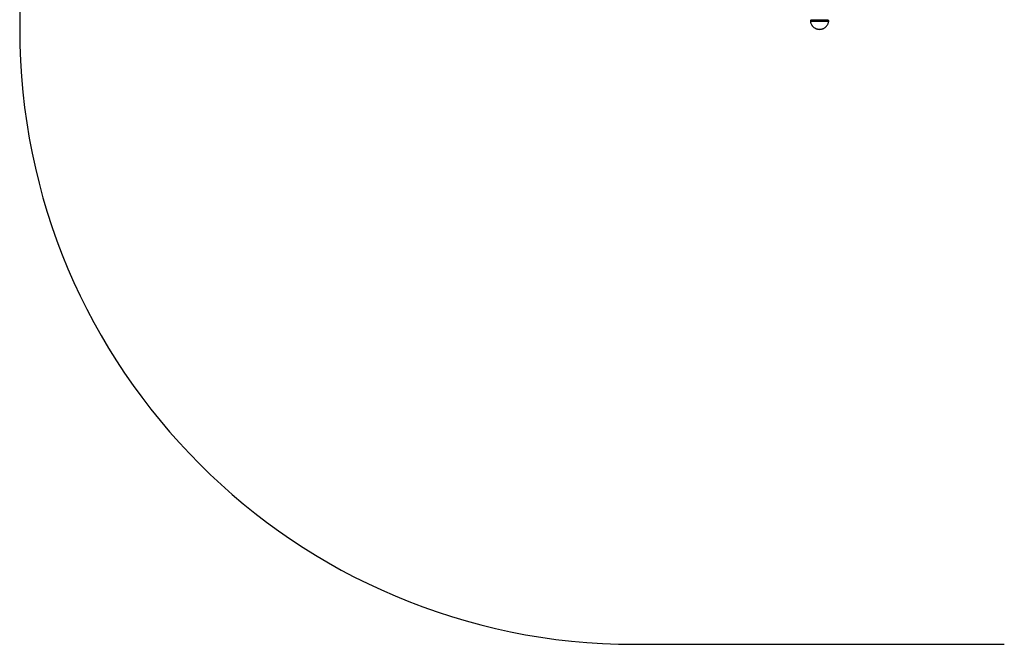
# Model space of a CAD drawing. Units: millimetres. Extents: x -4534 to 4839, y -3372 to 3112.
# Drawn here: x -2101 to 302, y -48 to 1475 of the extents above; entities that cross this region are included whole.
import ezdxf

# ---------------------------------------------------------------- set-up
doc = ezdxf.new("R2010")
doc.units = ezdxf.units.MM
doc.layers.add('Opvangzone', color=7, linetype='Continuous', true_color=0x00a19a)
doc.layers.add('Toestel 2D', color=7, linetype='Continuous', lineweight=20)

# ---------------------------------------------------------------- blocks, each defined once
blk = doc.blocks.new('BG-4136')
at = {"layer": 'Opvangzone', "linetype": 'Continuous', "lineweight": 25}
for p, q in [((-2100.9, 1612.4), (-2100.9, 1451.9)), ((-600.9, -48.1), (302.2, -48.1))]:
    blk.add_line(p, q, dxfattribs=at)
blk.add_arc((-600.9, 1451.9), 1500, 180, 270, dxfattribs=at)
at = {"layer": 'Toestel 2D', "linetype": 'Continuous', "lineweight": 25}
for p, q in [((-171, 1472.2), (-126.3, 1472.2)), ((-160.1, 1475.4), (-160.1, 1474.4)), ((-137.1, 1474.4), (-137.1, 1475.4))]:
    blk.add_line(p, q, dxfattribs=at)
for centre, start, end in [((-169, 1472.4), 90, 185.5987), ((-128.2, 1472.4), 354.4013, 90)]:
    blk.add_arc(centre, 2, start, end, dxfattribs=at)
for points, knots in [([(-171, 1472.2), (-171, 1471.9), (-170.9, 1470.7), (-170.4, 1468.7), (-169.7, 1466.3), (-168.7, 1464.1), (-167.5, 1462.1), (-166.4, 1460.6), (-165.1, 1459), (-164.1, 1458.1), (-163.5, 1457.5)], [0, 0, 0, 0, 0.06128, 0.210293, 0.35879, 0.505858, 0.647979, 0.755605, 0.849611, 1, 1, 1, 1]), ([(-128.2, 1474.4), (-128.3, 1474.4), (-128.4, 1474.4), (-129.6, 1474.4), (-131.5, 1474.4), (-134.1, 1474.4), (-136.8, 1474.4), (-139.2, 1474.4), (-141.7, 1474.4), (-144.8, 1474.4), (-148.6, 1474.4), (-152.5, 1474.4), (-156.3, 1474.4), (-159.9, 1474.4), (-163.2, 1474.4), (-165.4, 1474.4), (-166.8, 1474.4), (-167.9, 1474.4), (-168.8, 1474.4), (-169, 1474.4), (-169, 1474.4)], [0, 0, 0, 0, 0.058248, 0.119986, 0.184289, 0.249959, 0.315627, 0.347817, 0.380014, 0.441752, 0.5, 0.558248, 0.619986, 0.68429, 0.749959, 0.815628, 0.847816, 0.880014, 0.941752, 1, 1, 1, 1]), ([(-164.6, 1475.4), (-164.6, 1475.4), (-164.5, 1475.4), (-163.6, 1475.4), (-162.1, 1475.4), (-160, 1475.4), (-157.5, 1475.4), (-154.6, 1475.4), (-151.6, 1475.4), (-149.6, 1475.4), (-148.6, 1475.4)], [0, 0, 0, 0, 0.116515, 0.240012, 0.36864, 0.499999, 0.631359, 0.759989, 0.883484, 1, 1, 1, 1]), ([(-163.5, 1457.5), (-162.8, 1456.9), (-161.8, 1456.1), (-160.1, 1455.1), (-158.6, 1454.2), (-156.7, 1453.4), (-154.6, 1452.7), (-152.3, 1452.2), (-149.9, 1451.9), (-147.3, 1451.9), (-144.8, 1452.2), (-142.3, 1452.8), (-139.8, 1453.7), (-137.4, 1454.8), (-135.2, 1456.3), (-133.2, 1458), (-131.3, 1459.9), (-129.8, 1462.1), (-128.4, 1464.4), (-127.4, 1466.9), (-126.7, 1469.5), (-126.3, 1471.3), (-126.3, 1472.2), (-126.3, 1472.2)], [0, 0, 0, 0, 0.056132, 0.079304, 0.118328, 0.159984, 0.205468, 0.253563, 0.303522, 0.354751, 0.406838, 0.459508, 0.512584, 0.565951, 0.619537, 0.673299, 0.727211, 0.781265, 0.835464, 0.889828, 0.944398, 0.999243, 1, 1, 1, 1]), ([(-148.6, 1475.4), (-147.7, 1475.4), (-145.7, 1475.4), (-142.7, 1475.4), (-139.8, 1475.4), (-137.3, 1475.4), (-135.2, 1475.4), (-133.7, 1475.4), (-132.8, 1475.4), (-132.7, 1475.4), (-132.6, 1475.4)], [0, 0, 0, 0, 0.116516, 0.240011, 0.368641, 0.500001, 0.63136, 0.759988, 0.883485, 1, 1, 1, 1])]:
    blk.add_open_spline(points, degree=3, knots=knots, dxfattribs=at)

msp = doc.modelspace()

# ---------------------------------------------------------------- block references
msp.add_blockref('BG-4136', (0, 0))

doc.saveas('drawing.dxf')
